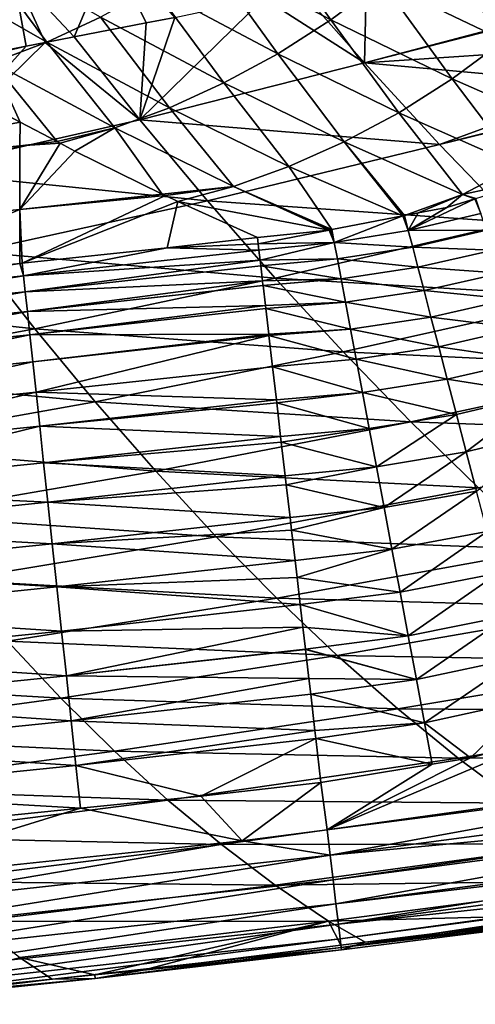
# Model space of a CAD drawing. Extents: x 0 to 53, y 0 to 35.2.
# Drawn here: x 41.4 to 44.1, y 0.7 to 6.5 of the extents above; entities that cross this region are included whole.
import ezdxf

# ---------------------------------------------------------------- set-up
doc = ezdxf.new("R2010")
doc.units = 0
doc.layers.add('PORCELANA', color=60, linetype='CONTINUOUS')

msp = doc.modelspace()

# ---------------------------------------------------------------- linework, layer by layer
at = {"layer": 'PORCELANA'}
for points in [[(42.5004, 6.8402, 32.9001), (43.23, 6.4555, 34.3553), (42.796, 7.0624, 32.8003)], [(42.796, 7.0624, 32.8003), (43.23, 6.4555, 34.3553), (43.5293, 6.6784, 34.2525)], [(43.5293, 6.6784, 34.2525), (44.2438, 6.3344, 35.7145), (43.8163, 6.9253, 34.1619)], [(43.8163, 6.9253, 34.1619), (44.2438, 6.3344, 35.7145), (44.5341, 6.5826, 35.6202)], [(41.5703, 6.3257, 33.2636), (41.1499, 6.8906, 31.6978), (40.8396, 6.7439, 31.8271)], [(41.8848, 6.4712, 33.1331), (41.1499, 6.8906, 31.6978), (41.5703, 6.3257, 33.2636)], [(41.9457, 6.8629, 26.4605), (41.7297, 6.3558, 27.061), (41.3691, 6.7419, 26.3857)], [(41.9457, 6.8629, 26.4605), (42.1515, 6.4374, 27.1176), (41.7297, 6.3558, 27.061)], [(42.3192, 6.4698, 27.1401), (42.1515, 6.4374, 27.1176), (41.9457, 6.8629, 26.4605)], [(42.1957, 6.6428, 33.0114), (42.9213, 6.258, 34.4692), (42.5004, 6.8402, 32.9001)], [(42.5004, 6.8402, 32.9001), (42.9213, 6.258, 34.4692), (43.23, 6.4555, 34.3553)], [(41.5703, 6.3257, 33.2636), (40.8396, 6.7439, 31.8271), (41.2551, 6.2065, 33.4017)], [(41.4491, 6.3015, 27.0234), (41.2348, 6.2601, 26.9947), (41.3691, 6.7419, 26.3857)], [(41.3691, 6.7419, 26.3857), (41.7297, 6.3558, 27.061), (41.5607, 6.3231, 27.0384)], [(41.3691, 6.7419, 26.3857), (41.5607, 6.3231, 27.0384), (41.4491, 6.3015, 27.0234)], [(43.4277, 6.2047, 27.9248), (43.0532, 6.6286, 27.2287), (43.4391, 6.712, 27.2753)], [(43.23, 6.4555, 34.3553), (43.9409, 6.1108, 35.8204), (43.5293, 6.6784, 34.2525)], [(43.4391, 6.712, 27.2753), (44.4629, 6.4763, 27.9773), (43.4277, 6.2047, 27.9248)], [(43.5293, 6.6784, 34.2525), (43.9409, 6.1108, 35.8204), (44.2438, 6.3344, 35.7145)], [(41.8848, 6.4712, 33.1331), (42.6061, 6.0869, 34.5927), (42.1957, 6.6428, 33.0114)], [(42.1957, 6.6428, 33.0114), (42.6061, 6.0869, 34.5927), (42.9213, 6.258, 34.4692)], [(43.4277, 6.2047, 27.9248), (42.8389, 6.5822, 27.2028), (43.0532, 6.6286, 27.2287)], [(42.115, 5.8722, 27.8586), (42.3192, 6.4698, 27.1401), (42.8389, 6.5822, 27.2028)], [(42.115, 5.8722, 27.8586), (42.8389, 6.5822, 27.2028), (43.4277, 6.2047, 27.9248)], [(41.5703, 6.3257, 33.2636), (42.2872, 5.9426, 34.7246), (41.8848, 6.4712, 33.1331)], [(41.8848, 6.4712, 33.1331), (42.2872, 5.9426, 34.7246), (42.6061, 6.0869, 34.5927)], [(42.1515, 6.4374, 27.1176), (42.3192, 6.4698, 27.1401), (42.115, 5.8722, 27.8586)], [(42.9213, 6.258, 34.4692), (43.6282, 5.9132, 35.9368), (43.23, 6.4555, 34.3553)], [(43.23, 6.4555, 34.3553), (43.6282, 5.9132, 35.9368), (43.9409, 6.1108, 35.8204)], [(44.4679, 6.4711, 27.986), (43.4277, 6.2047, 27.9248), (44.4629, 6.4763, 27.9773)], [(44.6458, 6.2864, 28.2956), (43.4277, 6.2047, 27.9248), (44.4679, 6.4711, 27.986)], [(42.115, 5.8722, 27.8586), (41.7297, 6.3558, 27.061), (42.1515, 6.4374, 27.1176)], [(41.2551, 6.2065, 33.4017), (41.9675, 5.8251, 34.8634), (41.5703, 6.3257, 33.2636)], [(41.7297, 6.3558, 27.061), (42.115, 5.8722, 27.8586), (41.5607, 6.3231, 27.0384)], [(41.5703, 6.3257, 33.2636), (41.9675, 5.8251, 34.8634), (42.2872, 5.9426, 34.7246)], [(43.9409, 6.1108, 35.8204), (44.6416, 5.8034, 37.3093), (44.2438, 6.3344, 35.7145)], [(40.7933, 5.5712, 27.7913), (40.4397, 6.063, 26.9665), (41.4491, 6.3015, 27.0234)], [(41.4491, 6.3015, 27.0234), (40.4397, 6.063, 26.9665), (41.2348, 6.2601, 26.9947)], [(41.5607, 6.3231, 27.0384), (42.115, 5.8722, 27.8586), (40.7933, 5.5712, 27.7913)], [(41.5607, 6.3231, 27.0384), (40.7933, 5.5712, 27.7913), (41.4491, 6.3015, 27.0234)], [(44.8253, 6.0786, 28.6467), (43.4277, 6.2047, 27.9248), (44.6458, 6.2864, 28.2956)], [(42.6061, 6.0869, 34.5927), (43.3087, 5.7426, 36.0623), (42.9213, 6.258, 34.4692)], [(42.9213, 6.258, 34.4692), (43.3087, 5.7426, 36.0623), (43.6282, 5.9132, 35.9368)], [(41.2551, 6.2065, 33.4017), (41.205, 5.9686, 34.0839), (41.4138, 5.8588, 34.5194)], [(41.4138, 5.8588, 34.5194), (41.6307, 5.7446, 34.972), (41.2551, 6.2065, 33.4017)], [(41.2551, 6.2065, 33.4017), (41.6307, 5.7446, 34.972), (41.9675, 5.8251, 34.8634)], [(43.8668, 5.7276, 28.7529), (42.115, 5.8722, 27.8586), (43.4277, 6.2047, 27.9248)], [(43.8668, 5.7276, 28.7529), (43.4277, 6.2047, 27.9248), (44.8253, 6.0786, 28.6467)], [(43.6282, 5.9132, 35.9368), (44.3251, 5.6058, 37.4282), (43.9409, 6.1108, 35.8204)], [(43.9409, 6.1108, 35.8204), (44.3251, 5.6058, 37.4282), (44.6416, 5.8034, 37.3093)], [(42.2872, 5.9426, 34.7246), (42.9853, 5.5994, 36.1955), (42.6061, 6.0869, 34.5927)], [(42.6061, 6.0869, 34.5927), (42.9853, 5.5994, 36.1955), (43.3087, 5.7426, 36.0623)], [(44.8253, 6.0786, 28.6467), (44.9035, 5.9881, 28.7996), (43.8668, 5.7276, 28.7529)], [(44.9086, 5.9822, 28.8096), (43.8668, 5.7276, 28.7529), (44.9035, 5.9881, 28.7996)], [(44.306, 5.2722, 29.5933), (43.8668, 5.7276, 28.7529), (44.9086, 5.9822, 28.8096)], [(41.4138, 5.8588, 34.5194), (41.205, 5.9686, 34.0839), (39.8784, 5.5659, 34.9556)], [(41.9675, 5.8251, 34.8634), (42.661, 5.4835, 36.335), (42.2872, 5.9426, 34.7246)], [(42.2872, 5.9426, 34.7246), (42.661, 5.4835, 36.335), (42.9853, 5.5994, 36.1955)], [(42.5107, 5.3986, 28.6915), (40.7933, 5.5712, 27.7913), (42.115, 5.8722, 27.8586)], [(42.5107, 5.3986, 28.6915), (42.115, 5.8722, 27.8586), (43.8668, 5.7276, 28.7529)], [(43.3087, 5.7426, 36.0623), (44.0015, 5.4358, 37.5555), (43.6282, 5.9132, 35.9368)], [(43.6282, 5.9132, 35.9368), (44.0015, 5.4358, 37.5555), (44.3251, 5.6058, 37.4282)], [(41.4137, 5.7197, 34.9694), (41.4138, 5.8588, 34.5194), (39.8784, 5.5659, 34.9556)], [(41.4137, 5.7197, 34.9694), (41.6307, 5.7446, 34.972), (41.4138, 5.8588, 34.5194)], [(41.6307, 5.7446, 34.972), (41.6483, 5.7354, 35.0085), (41.9675, 5.8251, 34.8634)], [(41.9675, 5.8251, 34.8634), (41.6483, 5.7354, 35.0085), (41.7351, 5.6897, 35.1898)], [(41.7351, 5.6897, 35.1898), (42.2452, 5.4384, 36.2802), (41.9675, 5.8251, 34.8634)], [(41.9675, 5.8251, 34.8634), (42.2452, 5.4384, 36.2802), (42.661, 5.4835, 36.335)], [(41.4137, 5.3477, 36.2741), (41.4137, 5.7197, 34.9694), (39.8784, 5.1936, 36.2638)], [(39.8784, 5.1936, 36.2638), (41.4137, 5.7197, 34.9694), (39.8784, 5.5659, 34.9556)], [(41.6483, 5.7354, 35.0085), (41.6307, 5.7446, 34.972), (41.4137, 5.7197, 34.9694)], [(41.7351, 5.6897, 35.1898), (41.6483, 5.7354, 35.0085), (41.4137, 5.3477, 36.2741)], [(41.4137, 5.3477, 36.2741), (41.6483, 5.7354, 35.0085), (41.4137, 5.7197, 34.9694)], [(44.306, 5.2722, 29.5933), (42.5107, 5.3986, 28.6915), (43.8668, 5.7276, 28.7529)], [(42.9853, 5.5994, 36.1955), (43.6515, 5.3106, 37.6461), (43.3087, 5.7426, 36.0623)], [(43.6515, 5.3106, 37.6461), (43.662, 5.3126, 37.6479), (43.3087, 5.7426, 36.0623)], [(43.3087, 5.7426, 36.0623), (43.662, 5.3126, 37.6479), (44.0015, 5.4358, 37.5555)], [(41.4137, 5.3477, 36.2741), (42.2452, 5.4384, 36.2802), (41.7351, 5.6897, 35.1898)], [(42.661, 5.4835, 36.335), (43.2372, 5.2312, 37.5732), (42.9853, 5.5994, 36.1955)], [(42.9853, 5.5994, 36.1955), (43.2372, 5.2312, 37.5732), (43.6515, 5.3106, 37.6461)], [(44.4861, 5.5402, 37.7881), (44.3251, 5.6058, 37.4282), (44.0015, 5.4358, 37.5555)], [(41.1469, 5.1006, 28.6292), (40.7933, 5.5712, 27.7913), (42.5107, 5.3986, 28.6915)], [(44.4861, 5.5402, 37.7881), (44.0015, 5.4358, 37.5555), (44.0781, 5.4128, 37.7197)], [(42.264, 5.4292, 36.3203), (42.661, 5.4835, 36.335), (42.2452, 5.4384, 36.2802)], [(42.3372, 5.3959, 36.4801), (42.661, 5.4835, 36.335), (42.264, 5.4292, 36.3203)], [(42.3372, 5.3959, 36.4801), (43.2203, 5.2279, 37.5703), (42.661, 5.4835, 36.335)], [(43.2203, 5.2279, 37.5703), (43.2281, 5.2294, 37.5716), (42.661, 5.4835, 36.335)], [(42.661, 5.4835, 36.335), (43.2281, 5.2294, 37.5716), (43.2372, 5.2312, 37.5732)], [(42.2452, 5.4384, 36.2802), (41.4137, 5.3477, 36.2741), (42.264, 5.4292, 36.3203)], [(42.264, 5.4292, 36.3203), (41.4137, 5.3477, 36.2741), (41.4269, 5.0344, 37.4933)], [(42.264, 5.4292, 36.3203), (41.4269, 5.0344, 37.4933), (42.3372, 5.3959, 36.4801)], [(43.662, 5.3126, 37.6479), (43.7422, 5.328, 37.662), (44.0015, 5.4358, 37.5555)], [(43.684, 5.2258, 37.8846), (44.1074, 5.3257, 37.9507), (44.0734, 5.4113, 37.7189)], [(43.684, 5.2258, 37.8846), (44.0734, 5.4113, 37.7189), (43.9092, 5.3601, 37.6914)], [(43.7422, 5.328, 37.662), (43.9092, 5.3601, 37.6914), (44.0015, 5.4358, 37.5555)], [(44.0015, 5.4358, 37.5555), (43.9092, 5.3601, 37.6914), (44.0734, 5.4113, 37.7189)], [(44.0015, 5.4358, 37.5555), (44.0734, 5.4113, 37.7189), (44.0781, 5.4128, 37.7197)], [(44.1074, 5.3257, 37.9507), (44.0781, 5.4128, 37.7197), (44.0734, 5.4113, 37.7189)], [(39.8784, 5.1936, 36.2638), (40.3893, 4.9242, 37.4925), (41.4137, 5.3477, 36.2741)], [(41.4137, 5.3477, 36.2741), (40.3893, 4.9242, 37.4925), (41.4134, 5.0329, 37.4933)], [(42.9064, 4.9465, 29.5369), (41.1469, 5.1006, 28.6292), (42.5107, 5.3986, 28.6915)], [(41.4137, 5.3477, 36.2741), (41.4134, 5.0329, 37.4933), (41.4269, 5.0344, 37.4933)], [(42.3372, 5.3959, 36.4801), (41.4269, 5.0344, 37.4933), (42.2747, 5.1244, 37.494)], [(42.3372, 5.3959, 36.4801), (42.2747, 5.1244, 37.494), (42.8015, 5.1849, 37.4943)], [(42.8015, 5.1849, 37.4943), (43.2203, 5.2279, 37.5703), (42.3372, 5.3959, 36.4801)], [(42.9064, 4.9465, 29.5369), (42.5107, 5.3986, 28.6915), (44.306, 5.2722, 29.5933)], [(43.9092, 5.3601, 37.6914), (43.7422, 5.328, 37.662), (43.684, 5.2258, 37.8846)], [(43.2514, 5.1553, 37.8147), (43.6515, 5.3106, 37.6461), (43.2372, 5.2312, 37.5732)], [(43.2514, 5.1553, 37.8147), (43.684, 5.2258, 37.8846), (43.6515, 5.3106, 37.6461)], [(43.684, 5.2258, 37.8846), (43.662, 5.3126, 37.6479), (43.6515, 5.3106, 37.6461)], [(43.684, 5.2258, 37.8846), (43.7422, 5.328, 37.662), (43.662, 5.3126, 37.6479)], [(44.1408, 5.2275, 38.1787), (44.1074, 5.3257, 37.9507), (43.684, 5.2258, 37.8846)], [(44.306, 5.2722, 29.5933), (44.7451, 4.8387, 30.4456), (42.9064, 4.9465, 29.5369)], [(42.806, 5.1476, 37.6328), (42.8015, 5.1849, 37.4943), (42.2747, 5.1244, 37.494)], [(43.2203, 5.2279, 37.5703), (42.8015, 5.1849, 37.4943), (42.806, 5.1476, 37.6328)], [(43.2203, 5.2279, 37.5703), (42.806, 5.1476, 37.6328), (43.2514, 5.1553, 37.8147)], [(43.2514, 5.1553, 37.8147), (43.2281, 5.2294, 37.5716), (43.2203, 5.2279, 37.5703)], [(43.2372, 5.2312, 37.5732), (43.2281, 5.2294, 37.5716), (43.2514, 5.1553, 37.8147)], [(43.7095, 5.1286, 38.1185), (43.684, 5.2258, 37.8846), (43.2514, 5.1553, 37.8147)], [(43.7095, 5.1286, 38.1185), (44.1408, 5.2275, 38.1787), (43.684, 5.2258, 37.8846)], [(44.1805, 5.111, 38.4023), (44.1408, 5.2275, 38.1787), (43.7095, 5.1286, 38.1185)], [(41.4269, 5.0344, 37.4933), (41.4348, 4.9601, 37.7406), (42.2747, 5.1244, 37.494)], [(42.8103, 5.1108, 37.7407), (42.2747, 5.1244, 37.494), (41.4348, 4.9601, 37.7406)], [(42.806, 5.1476, 37.6328), (42.2747, 5.1244, 37.494), (42.8103, 5.1109, 37.7403)], [(42.8103, 5.1109, 37.7403), (42.2747, 5.1244, 37.494), (42.8103, 5.1108, 37.7407)], [(43.2514, 5.1553, 37.8147), (42.806, 5.1476, 37.6328), (42.8103, 5.1109, 37.7403)], [(43.2514, 5.1553, 37.8147), (42.8103, 5.1109, 37.7403), (42.8103, 5.1108, 37.7407)], [(42.8103, 5.1108, 37.7407), (42.8172, 5.0524, 37.9116), (43.2514, 5.1553, 37.8147)], [(43.2514, 5.1553, 37.8147), (42.8172, 5.0524, 37.9116), (43.2694, 5.0599, 38.0549)], [(43.2514, 5.1553, 37.8147), (43.2694, 5.0599, 38.0549), (43.7095, 5.1286, 38.1185)], [(43.7095, 5.1286, 38.1185), (43.2694, 5.0599, 38.0549), (43.7401, 5.0118, 38.3484)], [(43.7095, 5.1286, 38.1185), (43.7401, 5.0118, 38.3484), (44.1805, 5.111, 38.4023)], [(41.5004, 4.6516, 29.4794), (39.7757, 4.837, 28.5657), (41.1469, 5.1006, 28.6292)], [(41.5004, 4.6516, 29.4794), (41.1469, 5.1006, 28.6292), (42.9064, 4.9465, 29.5369)], [(42.8103, 5.1108, 37.7407), (41.4348, 4.9601, 37.7406), (42.8172, 5.0524, 37.9116)], [(42.8172, 5.0524, 37.9116), (42.8211, 5.0189, 37.9868), (43.2694, 5.0599, 38.0549)], [(43.2694, 5.0599, 38.0549), (42.8211, 5.0189, 37.9868), (43.2912, 4.9439, 38.2914)], [(43.2694, 5.0599, 38.0549), (43.2912, 4.9439, 38.2914), (43.7401, 5.0118, 38.3484)], [(44.1805, 5.111, 38.4023), (43.7401, 5.0118, 38.3484), (44.2263, 4.9763, 38.6189)], [(40.3893, 4.9242, 37.4925), (39.9127, 4.8056, 37.7395), (41.4134, 5.0329, 37.4933)], [(41.4134, 5.0329, 37.4933), (39.9127, 4.8056, 37.7395), (41.4348, 4.9601, 37.7406)], [(41.4134, 5.0329, 37.4933), (41.4348, 4.9601, 37.7406), (41.4269, 5.0344, 37.4933)], [(41.4448, 4.8676, 37.9873), (42.8172, 5.0524, 37.9116), (41.4348, 4.9601, 37.7406)], [(42.8211, 5.0189, 37.9868), (42.8172, 5.0524, 37.9116), (41.4448, 4.8676, 37.9873)], [(41.4448, 4.8676, 37.9873), (42.8211, 5.0188, 37.9872), (42.8211, 5.0189, 37.9868)], [(42.8211, 5.0188, 37.9872), (41.4448, 4.8676, 37.9873), (42.8312, 4.9322, 38.1819)], [(42.8211, 5.0189, 37.9868), (42.8211, 5.0188, 37.9872), (43.2912, 4.9439, 38.2914)], [(43.2912, 4.9439, 38.2914), (42.8211, 5.0188, 37.9872), (42.8312, 4.9322, 38.1819)], [(43.7401, 5.0118, 38.3484), (43.2912, 4.9439, 38.2914), (43.7758, 4.8755, 38.5716)], [(43.7401, 5.0118, 38.3484), (43.7758, 4.8755, 38.5716), (44.2263, 4.9763, 38.6189)], [(39.9216, 4.7131, 37.9862), (41.4348, 4.9601, 37.7406), (39.9127, 4.8056, 37.7395)], [(41.4448, 4.8676, 37.9873), (41.4348, 4.9601, 37.7406), (39.9216, 4.7131, 37.9862)], [(42.9064, 4.9465, 29.5369), (43.3021, 4.5164, 30.394), (41.5004, 4.6516, 29.4794)], [(42.9064, 4.9465, 29.5369), (44.7451, 4.8387, 30.4456), (43.3021, 4.5164, 30.394)], [(44.2263, 4.9763, 38.6189), (43.7758, 4.8755, 38.5716), (44.2782, 4.8238, 38.8263)], [(42.8312, 4.9322, 38.1819), (41.4448, 4.8676, 37.9873), (41.457, 4.7532, 38.2306)], [(42.8312, 4.9322, 38.1819), (41.457, 4.7532, 38.2306), (42.8343, 4.9053, 38.2302)], [(41.457, 4.7532, 38.2306), (42.8344, 4.9051, 38.2306), (42.8343, 4.9053, 38.2302)], [(41.457, 4.7532, 38.2306), (42.8481, 4.7878, 38.4413), (42.8344, 4.9051, 38.2306)], [(43.2912, 4.9439, 38.2914), (42.8312, 4.9322, 38.1819), (42.8343, 4.9053, 38.2302)], [(42.8343, 4.9053, 38.2302), (42.8344, 4.9051, 38.2306), (43.2912, 4.9439, 38.2914)], [(43.2912, 4.9439, 38.2914), (42.8344, 4.9051, 38.2306), (43.3169, 4.8071, 38.5214)], [(42.8344, 4.9051, 38.2306), (42.8481, 4.7878, 38.4413), (43.3169, 4.8071, 38.5214)], [(43.2912, 4.9439, 38.2914), (43.3169, 4.8071, 38.5214), (43.7758, 4.8755, 38.5716)], [(40.0886, 4.3903, 29.421), (39.7757, 4.837, 28.5657), (41.5004, 4.6516, 29.4794)], [(39.9327, 4.5986, 38.2297), (41.4448, 4.8676, 37.9873), (39.9216, 4.7131, 37.9862)], [(39.9327, 4.5986, 38.2297), (41.457, 4.7532, 38.2306), (41.4448, 4.8676, 37.9873)], [(44.7451, 4.8387, 30.4456), (45.1842, 4.4276, 31.3092), (43.3021, 4.5164, 30.394)], [(43.7758, 4.8755, 38.5716), (43.3169, 4.8071, 38.5214), (43.8165, 4.7202, 38.7856)], [(43.7758, 4.8755, 38.5716), (43.8165, 4.7202, 38.7856), (44.2782, 4.8238, 38.8263)], [(41.4716, 4.6169, 38.4679), (42.8481, 4.7878, 38.4413), (41.457, 4.7532, 38.2306)], [(41.4716, 4.6169, 38.4679), (42.8502, 4.7698, 38.4677), (42.8481, 4.7878, 38.4413)], [(42.8481, 4.7878, 38.4413), (42.8502, 4.7698, 38.4677), (43.3169, 4.8071, 38.5214)], [(43.3169, 4.8071, 38.5214), (42.8502, 4.7698, 38.4677), (43.3464, 4.6502, 38.7423)], [(43.3169, 4.8071, 38.5214), (43.3464, 4.6502, 38.7423), (43.8165, 4.7202, 38.7856)], [(44.2782, 4.8238, 38.8263), (43.8165, 4.7202, 38.7856), (44.3359, 4.6545, 39.0221)], [(39.9458, 4.4622, 38.4671), (41.457, 4.7532, 38.2306), (39.9327, 4.5986, 38.2297)], [(39.9458, 4.4622, 38.4671), (41.4716, 4.6169, 38.4679), (41.457, 4.7532, 38.2306)], [(42.8502, 4.7697, 38.468), (42.8502, 4.7698, 38.4677), (41.4716, 4.6169, 38.4679)], [(42.8502, 4.7697, 38.468), (41.4716, 4.6169, 38.4679), (42.8677, 4.6201, 38.6875)], [(42.8502, 4.7697, 38.468), (43.3464, 4.6502, 38.7423), (42.8502, 4.7698, 38.4677)], [(42.8502, 4.7697, 38.468), (42.8677, 4.6201, 38.6875), (43.3464, 4.6502, 38.7423)], [(43.8165, 4.7202, 38.7856), (43.3464, 4.6502, 38.7423), (43.8619, 4.5469, 38.9878)], [(43.8165, 4.7202, 38.7856), (43.8619, 4.5469, 38.9878), (44.3359, 4.6545, 39.0221)], [(39.961, 4.3043, 38.6955), (41.4716, 4.6169, 38.4679), (39.9458, 4.4622, 38.4671)], [(39.961, 4.3043, 38.6955), (41.4885, 4.4592, 38.6962), (41.4716, 4.6169, 38.4679)], [(41.5004, 4.6516, 29.4794), (41.854, 4.2245, 30.3416), (40.0886, 4.3903, 29.421)], [(42.8677, 4.6201, 38.6875), (41.4716, 4.6169, 38.4679), (41.4885, 4.4592, 38.6962)], [(42.8677, 4.6201, 38.6875), (41.4885, 4.4592, 38.6962), (42.8685, 4.6129, 38.6963)], [(42.8685, 4.6129, 38.6963), (41.4885, 4.4592, 38.6962), (42.8685, 4.6127, 38.6965)], [(42.8685, 4.6127, 38.6965), (41.4885, 4.4592, 38.6962), (41.5076, 4.2808, 38.9125)], [(41.5004, 4.6516, 29.4794), (43.3021, 4.5164, 30.394), (41.854, 4.2245, 30.3416)], [(42.8685, 4.6127, 38.6965), (41.5076, 4.2808, 38.9125), (42.8899, 4.4302, 38.9184)], [(42.8677, 4.6201, 38.6875), (42.8685, 4.6129, 38.6963), (43.3464, 4.6502, 38.7423)], [(43.3464, 4.6502, 38.7423), (42.8685, 4.6129, 38.6963), (43.3796, 4.4739, 38.9514)], [(42.8685, 4.6129, 38.6963), (42.8685, 4.6127, 38.6965), (43.3796, 4.4739, 38.9514)], [(42.8685, 4.6127, 38.6965), (42.8899, 4.4302, 38.9184), (43.3796, 4.4739, 38.9514)], [(43.3464, 4.6502, 38.7423), (43.3796, 4.4739, 38.9514), (43.8619, 4.5469, 38.9878)], [(44.3359, 4.6545, 39.0221), (43.8619, 4.5469, 38.9878), (44.3988, 4.4695, 39.204)], [(43.8619, 4.5469, 38.9878), (43.3796, 4.4739, 38.9514), (43.9117, 4.3568, 39.1759)], [(43.8619, 4.5469, 38.9878), (43.9117, 4.3568, 39.1759), (44.3988, 4.4695, 39.204)], [(43.3021, 4.5164, 30.394), (43.6978, 4.1088, 31.2624), (41.854, 4.2245, 30.3416)], [(43.3021, 4.5164, 30.394), (45.1842, 4.4276, 31.3092), (43.6978, 4.1088, 31.2624)], [(39.9782, 4.1257, 38.9119), (41.4885, 4.4592, 38.6962), (39.961, 4.3043, 38.6955)], [(39.9782, 4.1257, 38.9119), (41.5076, 4.2808, 38.9125), (41.4885, 4.4592, 38.6962)], [(41.5076, 4.2808, 38.9125), (42.9124, 4.2371, 39.1138), (42.8899, 4.4302, 38.9184)], [(43.3796, 4.4739, 38.9514), (42.8899, 4.4302, 38.9184), (43.4161, 4.2797, 39.1461)], [(42.9124, 4.2371, 39.1138), (43.4161, 4.2797, 39.1461), (42.8899, 4.4302, 38.9184)], [(43.3796, 4.4739, 38.9514), (43.4161, 4.2797, 39.1461), (43.9117, 4.3568, 39.1759)], [(45.1842, 4.4276, 31.3092), (45.6233, 4.0393, 32.1831), (43.6978, 4.1088, 31.2624)], [(44.3988, 4.4695, 39.204), (43.9117, 4.3568, 39.1759), (44.4665, 4.2706, 39.37)], [(40.0886, 4.3903, 29.421), (41.854, 4.2245, 30.3416), (40.4015, 3.9655, 30.2881)], [(43.9117, 4.3568, 39.1759), (43.4161, 4.2797, 39.1461), (43.9655, 4.1516, 39.3477)], [(43.9117, 4.3568, 39.1759), (43.9655, 4.1516, 39.3477), (44.4665, 4.2706, 39.37)], [(39.9973, 3.928, 39.1138), (41.5076, 4.2808, 38.9125), (39.9782, 4.1257, 38.9119)], [(39.9973, 3.928, 39.1138), (41.5287, 4.0833, 39.1142), (41.5076, 4.2808, 38.9125)], [(41.5287, 4.0833, 39.1142), (42.9125, 4.2369, 39.114), (41.5076, 4.2808, 38.9125)], [(41.5076, 4.2808, 38.9125), (42.9125, 4.2369, 39.114), (42.9124, 4.2371, 39.1138)], [(43.4161, 4.2797, 39.1461), (42.9124, 4.2371, 39.1138), (42.9125, 4.2369, 39.114)], [(42.9125, 4.2369, 39.114), (42.9145, 4.2192, 39.1318), (43.4161, 4.2797, 39.1461)], [(43.4161, 4.2797, 39.1461), (42.9145, 4.2192, 39.1318), (43.4556, 4.0693, 39.3241)], [(43.4161, 4.2797, 39.1461), (43.4556, 4.0693, 39.3241), (43.9655, 4.1516, 39.3477)], [(44.4665, 4.2706, 39.37), (43.9655, 4.1516, 39.3477), (44.0227, 3.9334, 39.5015)], [(44.4665, 4.2706, 39.37), (44.0227, 3.9334, 39.5015), (44.5383, 4.0597, 39.5185)], [(41.854, 4.2245, 30.3416), (42.2075, 3.8198, 31.2149), (40.4015, 3.9655, 30.2881)], [(42.9145, 4.2192, 39.1318), (42.9125, 4.2369, 39.114), (41.5287, 4.0833, 39.1142)], [(41.5287, 4.0833, 39.1142), (42.9376, 4.0221, 39.2978), (42.9145, 4.2192, 39.1318)], [(41.854, 4.2245, 30.3416), (43.6978, 4.1088, 31.2624), (42.2075, 3.8198, 31.2149)], [(42.9145, 4.2192, 39.1318), (42.9376, 4.0221, 39.2978), (43.4556, 4.0693, 39.3241)], [(43.9655, 4.1516, 39.3477), (43.4556, 4.0693, 39.3241), (43.4978, 3.8449, 39.4834)], [(43.9655, 4.1516, 39.3477), (43.4978, 3.8449, 39.4834), (44.0227, 3.9334, 39.5015)], [(40.018, 3.7129, 39.2985), (41.5287, 4.0833, 39.1142), (39.9973, 3.928, 39.1138)], [(40.018, 3.7129, 39.2985), (41.5517, 3.8685, 39.2988), (41.5287, 4.0833, 39.1142)], [(41.5517, 3.8685, 39.2988), (42.9376, 4.022, 39.2979), (41.5287, 4.0833, 39.1142)], [(41.5287, 4.0833, 39.1142), (42.9376, 4.022, 39.2979), (42.9376, 4.0221, 39.2978)], [(43.6978, 4.1088, 31.2624), (44.0935, 3.7239, 32.1413), (42.2075, 3.8198, 31.2149)], [(43.6978, 4.1088, 31.2624), (45.6233, 4.0393, 32.1831), (44.0935, 3.7239, 32.1413)], [(42.9376, 4.0221, 39.2978), (42.9376, 4.022, 39.2979), (43.4556, 4.0693, 39.3241)], [(43.4556, 4.0693, 39.3241), (42.9376, 4.022, 39.2979), (42.9414, 3.9889, 39.3258)], [(43.4556, 4.0693, 39.3241), (42.9414, 3.9889, 39.3258), (43.4978, 3.8449, 39.4834)], [(44.5383, 4.0597, 39.5185), (44.0227, 3.9334, 39.5015), (44.0826, 3.7045, 39.6356)], [(41.5517, 3.8685, 39.2988), (42.9414, 3.9889, 39.3258), (42.9376, 4.022, 39.2979)], [(41.5517, 3.8685, 39.2988), (42.9644, 3.7924, 39.4625), (42.9414, 3.9889, 39.3258)], [(43.4978, 3.8449, 39.4834), (42.9414, 3.9889, 39.3258), (42.9644, 3.7924, 39.4625)], [(40.4015, 3.9655, 30.2881), (42.2075, 3.8198, 31.2149), (40.7144, 3.5632, 31.1665)], [(44.0227, 3.9334, 39.5015), (43.4978, 3.8449, 39.4834), (43.5422, 3.609, 39.6225)], [(44.0227, 3.9334, 39.5015), (43.5422, 3.609, 39.6225), (44.0826, 3.7045, 39.6356)], [(41.5764, 3.6386, 39.4642), (41.5517, 3.8685, 39.2988), (40.018, 3.7129, 39.2985)], [(42.9644, 3.7923, 39.4626), (42.9644, 3.7924, 39.4625), (41.5517, 3.8685, 39.2988)], [(41.5764, 3.6386, 39.4642), (42.9644, 3.7923, 39.4626), (41.5517, 3.8685, 39.2988)], [(42.2075, 3.8198, 31.2149), (42.5611, 3.438, 32.0987), (40.7144, 3.5632, 31.1665)], [(42.2075, 3.8198, 31.2149), (44.0935, 3.7239, 32.1413), (42.5611, 3.438, 32.0987)], [(42.9704, 3.7408, 39.4984), (43.4978, 3.8449, 39.4834), (42.9644, 3.7923, 39.4626)], [(43.4978, 3.8449, 39.4834), (42.9644, 3.7924, 39.4625), (42.9644, 3.7923, 39.4626)], [(42.9704, 3.7408, 39.4984), (43.5422, 3.609, 39.6225), (43.4978, 3.8449, 39.4834)], [(42.9704, 3.7408, 39.4984), (42.9644, 3.7923, 39.4626), (41.5764, 3.6386, 39.4642)], [(42.9927, 3.5504, 39.6062), (42.9704, 3.7408, 39.4984), (41.5764, 3.6386, 39.4642)], [(42.9927, 3.5504, 39.6062), (43.5422, 3.609, 39.6225), (42.9704, 3.7408, 39.4984)], [(40.0402, 3.4828, 39.4639), (41.5764, 3.6386, 39.4642), (40.018, 3.7129, 39.2985)], [(44.4892, 3.3622, 33.0297), (42.5611, 3.438, 32.0987), (44.0935, 3.7239, 32.1413)], [(44.0826, 3.7045, 39.6356), (43.5422, 3.609, 39.6225), (43.5882, 3.3642, 39.7401)], [(44.0826, 3.7045, 39.6356), (43.5882, 3.3642, 39.7401), (44.1448, 3.4673, 39.7491)], [(41.6023, 3.3965, 39.6085), (41.5764, 3.6386, 39.4642), (40.0402, 3.4828, 39.4639)], [(42.9927, 3.5504, 39.6062), (41.5764, 3.6386, 39.4642), (42.9927, 3.5503, 39.6062)], [(41.6023, 3.3965, 39.6085), (42.9927, 3.5503, 39.6062), (41.5764, 3.6386, 39.4642)], [(42.9927, 3.5504, 39.6062), (42.9927, 3.5503, 39.6062), (43.5422, 3.609, 39.6225)], [(43.5422, 3.609, 39.6225), (42.9927, 3.5503, 39.6062), (43.0013, 3.4768, 39.6479)], [(43.5422, 3.609, 39.6225), (43.0013, 3.4768, 39.6479), (43.5882, 3.3642, 39.7401)], [(40.7144, 3.5632, 31.1665), (42.5611, 3.438, 32.0987), (41.0273, 3.1837, 32.0554)], [(43.0013, 3.4768, 39.6479), (42.9927, 3.5503, 39.6062), (41.6023, 3.3965, 39.6085)], [(40.0636, 3.2403, 39.6083), (41.6023, 3.3965, 39.6085), (40.0402, 3.4828, 39.4639)], [(43.022, 3.2991, 39.7277), (43.0013, 3.4768, 39.6479), (41.6023, 3.3965, 39.6085)], [(43.5882, 3.3642, 39.7401), (43.0013, 3.4768, 39.6479), (43.022, 3.2991, 39.7277)], [(44.1448, 3.4673, 39.7491), (43.5882, 3.3642, 39.7401), (43.6354, 3.1133, 39.8357)], [(44.1448, 3.4673, 39.7491), (43.6354, 3.1133, 39.8357), (44.2085, 3.2244, 39.8413)], [(41.6292, 3.1448, 39.7306), (41.6023, 3.3965, 39.6085), (40.0636, 3.2403, 39.6083)], [(42.9146, 3.0793, 32.9921), (41.0273, 3.1837, 32.0554), (42.5611, 3.438, 32.0987)], [(43.022, 3.2991, 39.7277), (41.6023, 3.3965, 39.6085), (43.0221, 3.299, 39.7278)], [(41.6292, 3.1448, 39.7306), (43.0221, 3.299, 39.7278), (41.6023, 3.3965, 39.6085)], [(42.9146, 3.0793, 32.9921), (42.5611, 3.438, 32.0987), (44.4892, 3.3622, 33.0297)], [(44.4892, 3.3622, 33.0297), (44.8849, 3.024, 33.9268), (42.9146, 3.0793, 32.9921)], [(43.5882, 3.3642, 39.7401), (43.022, 3.2991, 39.7277), (43.0221, 3.299, 39.7278)], [(43.0337, 3.199, 39.7727), (43.5882, 3.3642, 39.7401), (43.0221, 3.299, 39.7278)], [(43.0337, 3.199, 39.7727), (43.6354, 3.1133, 39.8357), (43.5882, 3.3642, 39.7401)], [(43.0337, 3.199, 39.7727), (43.0221, 3.299, 39.7278), (41.6292, 3.1448, 39.7306)], [(40.0879, 2.9883, 39.7305), (41.6292, 3.1448, 39.7306), (40.0636, 3.2403, 39.6083)], [(44.2085, 3.2244, 39.8413), (43.6354, 3.1133, 39.8357), (43.6832, 2.8591, 39.909)], [(44.2085, 3.2244, 39.8413), (43.6832, 2.8591, 39.909), (44.2729, 2.9784, 39.9121)], [(41.3402, 2.8273, 32.9538), (41.0273, 3.1837, 32.0554), (42.9146, 3.0793, 32.9921)], [(43.0522, 3.0414, 39.8265), (43.0337, 3.199, 39.7727), (41.6292, 3.1448, 39.7306)], [(43.0522, 3.0414, 39.8265), (43.6354, 3.1133, 39.8357), (43.0337, 3.199, 39.7727)], [(41.6569, 2.8866, 39.8298), (41.6292, 3.1448, 39.7306), (40.0879, 2.9883, 39.7305)], [(43.0522, 3.0414, 39.8265), (41.6292, 3.1448, 39.7306), (43.0522, 3.0413, 39.8265)], [(41.6569, 2.8866, 39.8298), (43.0522, 3.0413, 39.8265), (41.6292, 3.1448, 39.7306)], [(43.0522, 3.0414, 39.8265), (43.6832, 2.8591, 39.909), (43.6354, 3.1133, 39.8357)], [(42.9146, 3.0793, 32.9921), (43.2682, 2.744, 33.8941), (41.3402, 2.8273, 32.9538)], [(42.9146, 3.0793, 32.9921), (44.8849, 3.024, 33.9268), (43.2682, 2.744, 33.8941)], [(43.0676, 2.9095, 39.8714), (43.0522, 3.0413, 39.8265), (41.6569, 2.8866, 39.8298)], [(43.0522, 3.0413, 39.8265), (43.6832, 2.8591, 39.909), (43.0522, 3.0414, 39.8265)], [(43.0522, 3.0413, 39.8265), (43.0676, 2.9095, 39.8714), (43.6832, 2.8591, 39.909)], [(45.2806, 2.7096, 34.8316), (43.2682, 2.744, 33.8941), (44.8849, 3.024, 33.9268)], [(40.1128, 2.7297, 39.8297), (41.6569, 2.8866, 39.8298), (40.0879, 2.9883, 39.7305)], [(44.2729, 2.9784, 39.9121), (43.6832, 2.8591, 39.909), (43.7311, 2.6043, 39.9603)], [(44.2729, 2.9784, 39.9121), (43.7311, 2.6043, 39.9603), (44.3375, 2.7319, 39.9616)], [(41.6849, 2.6248, 39.9058), (41.6569, 2.8866, 39.8298), (40.1128, 2.7297, 39.8297)], [(41.6849, 2.6248, 39.9058), (43.0676, 2.9095, 39.8714), (41.6569, 2.8866, 39.8298)], [(43.0827, 2.7803, 39.9024), (43.0676, 2.9095, 39.8714), (41.6849, 2.6248, 39.9058)], [(43.6832, 2.8591, 39.909), (43.0676, 2.9095, 39.8714), (43.0827, 2.7803, 39.9024)], [(41.3402, 2.8273, 32.9538), (41.6531, 2.4943, 33.8608), (39.7678, 2.6064, 32.9148)], [(41.3402, 2.8273, 32.9538), (43.2682, 2.744, 33.8941), (41.6531, 2.4943, 33.8608)], [(43.6832, 2.8591, 39.909), (43.0827, 2.7803, 39.9024), (43.7311, 2.6043, 39.9603)], [(41.6849, 2.6248, 39.9058), (43.0827, 2.7802, 39.9024), (43.0827, 2.7803, 39.9024)], [(43.1025, 2.6108, 39.9429), (43.0827, 2.7802, 39.9024), (41.6849, 2.6248, 39.9058)], [(43.7311, 2.6043, 39.9603), (43.0827, 2.7803, 39.9024), (43.0827, 2.7802, 39.9024)], [(43.7311, 2.6043, 39.9603), (43.0827, 2.7802, 39.9024), (43.1025, 2.6108, 39.9429)], [(40.1381, 2.4676, 39.9057), (41.6849, 2.6248, 39.9058), (40.1128, 2.7297, 39.8297)], [(43.6218, 2.4326, 34.8038), (41.6531, 2.4943, 33.8608), (43.2682, 2.744, 33.8941)], [(43.6218, 2.4326, 34.8038), (43.2682, 2.744, 33.8941), (45.2806, 2.7096, 34.8316)], [(45.2806, 2.7096, 34.8316), (45.6763, 2.4193, 35.7432), (43.6218, 2.4326, 34.8038)], [(44.3375, 2.7319, 39.9616), (43.7311, 2.6043, 39.9603), (43.7787, 2.3514, 39.9903)], [(44.3375, 2.7319, 39.9616), (43.7787, 2.3514, 39.9903), (44.4017, 2.4871, 39.9906)], [(39.7678, 2.6064, 32.9148), (41.6531, 2.4943, 33.8608), (40.0417, 2.2751, 33.8269)], [(41.713, 2.3624, 39.9589), (41.6849, 2.6248, 39.9058), (40.1381, 2.4676, 39.9057)], [(41.713, 2.3624, 39.9589), (43.1025, 2.6108, 39.9429), (41.6849, 2.6248, 39.9058)], [(43.1132, 2.5186, 39.9559), (43.1025, 2.6108, 39.9429), (41.713, 2.3624, 39.9589)], [(43.1025, 2.6108, 39.9429), (43.1132, 2.5186, 39.9559), (43.7311, 2.6043, 39.9603)], [(43.7311, 2.6043, 39.9603), (43.1132, 2.5186, 39.9559), (43.1132, 2.5186, 39.9559)], [(43.7311, 2.6043, 39.9603), (43.1132, 2.5186, 39.9559), (43.7787, 2.3514, 39.9903)], [(41.966, 2.1853, 34.7756), (40.0417, 2.2751, 33.8269), (41.6531, 2.4943, 33.8608)], [(41.966, 2.1853, 34.7756), (41.6531, 2.4943, 33.8608), (43.6218, 2.4326, 34.8038)], [(43.1132, 2.5186, 39.9559), (43.1132, 2.5186, 39.9559), (41.713, 2.3624, 39.9589)], [(43.1132, 2.5186, 39.9559), (41.713, 2.3624, 39.9589), (43.1382, 2.3054, 39.986)], [(43.7787, 2.3514, 39.9903), (43.1132, 2.5186, 39.9559), (43.1382, 2.3054, 39.986)], [(44.4017, 2.4871, 39.9906), (43.7787, 2.3514, 39.9903), (44.0469, 2.1471, 40)], [(44.4017, 2.4871, 39.9906), (44.0469, 2.1471, 40), (44.4621, 2.2565, 40)], [(40.1634, 2.2049, 39.9589), (41.713, 2.3624, 39.9589), (40.1381, 2.4676, 39.9057)], [(43.6218, 2.4326, 34.8038), (43.9753, 2.1454, 35.7204), (41.966, 2.1853, 34.7756)], [(43.6218, 2.4326, 34.8038), (45.6763, 2.4193, 35.7432), (43.9753, 2.1454, 35.7204)], [(46.072, 2.1535, 36.6608), (43.9753, 2.1454, 35.7204), (45.6763, 2.4193, 35.7432)], [(41.7409, 2.1021, 39.99), (41.713, 2.3624, 39.9589), (40.1634, 2.2049, 39.9589)], [(41.7409, 2.1021, 39.99), (43.1382, 2.3054, 39.986), (41.713, 2.3624, 39.9589)], [(43.1435, 2.2589, 39.9881), (43.1382, 2.3054, 39.986), (41.7409, 2.1021, 39.99)], [(43.7787, 2.3514, 39.9903), (43.1382, 2.3054, 39.986), (43.1435, 2.2589, 39.9881)], [(43.1435, 2.2589, 39.9881), (43.8242, 2.1105, 40), (43.7787, 2.3514, 39.9903)], [(43.1435, 2.2589, 39.9881), (43.7787, 2.3514, 39.9903), (43.1435, 2.2589, 39.9881)], [(43.7787, 2.3514, 39.9903), (43.8242, 2.1105, 40), (44.0469, 2.1471, 40)], [(40.3156, 1.9676, 34.7469), (40.0417, 2.2751, 33.8269), (41.966, 2.1853, 34.7756)], [(43.1435, 2.2589, 39.9881), (41.7409, 2.1021, 39.99), (43.1435, 2.2589, 39.9881)], [(43.1435, 2.2589, 39.9881), (41.7409, 2.1021, 39.99), (42.4713, 1.9233, 40)], [(43.1435, 2.2589, 39.9881), (42.4713, 1.9233, 40), (43.1731, 2.0035, 40)], [(43.1731, 2.0035, 40), (43.8242, 2.1105, 40), (43.1435, 2.2589, 39.9881)], [(44.0469, 2.1471, 40), (43.2086, 1.7257, 40), (44.4621, 2.2565, 40)], [(44.4621, 2.2565, 40), (43.2086, 1.7257, 40), (46.0718, 2.0969, 40)], [(40.1634, 2.2049, 39.9589), (40.1885, 1.9442, 39.99), (41.7409, 2.1021, 39.99)], [(41.966, 2.1853, 34.7756), (42.2789, 1.9003, 35.6972), (40.3156, 1.9676, 34.7469)], [(41.966, 2.1853, 34.7756), (43.9753, 2.1454, 35.7204), (42.2789, 1.9003, 35.6972)], [(44.3289, 1.8825, 36.643), (42.2789, 1.9003, 35.6972), (43.9753, 2.1454, 35.7204)], [(44.0469, 2.1471, 40), (43.8242, 2.1105, 40), (43.2086, 1.7257, 40)], [(44.3289, 1.8825, 36.643), (43.9753, 2.1454, 35.7204), (46.072, 2.1535, 36.6608)], [(41.7409, 2.1021, 39.99), (40.1885, 1.9442, 39.99), (41.7677, 1.8525, 40)], [(41.7409, 2.1021, 39.99), (41.7677, 1.8525, 40), (42.4713, 1.9233, 40)], [(43.2086, 1.7257, 40), (43.8242, 2.1105, 40), (43.1731, 2.0035, 40)], [(46.0718, 2.0969, 40), (43.2086, 1.7257, 40), (43.2263, 1.5792, 39.9854)], [(43.2263, 1.5792, 39.9854), (46.0917, 1.9567, 39.974), (46.0718, 2.0969, 40)], [(40.3156, 1.9676, 34.7469), (42.2789, 1.9003, 35.6972), (40.5894, 1.6842, 35.6736)], [(43.1731, 2.0035, 40), (42.4713, 1.9233, 40), (42.7131, 1.6614, 40)], [(43.2086, 1.7257, 40), (43.1731, 2.0035, 40), (42.7131, 1.6614, 40)], [(46.1068, 1.8502, 39.9542), (46.0917, 1.9567, 39.974), (43.2263, 1.5792, 39.9854)], [(40.1885, 1.9442, 39.99), (40.2124, 1.6961, 40), (41.7677, 1.8525, 40)], [(42.5918, 1.6398, 36.6248), (40.5894, 1.6842, 35.6736), (42.2789, 1.9003, 35.6972)], [(42.7131, 1.6614, 40), (42.4713, 1.9233, 40), (41.7677, 1.8525, 40)], [(42.5918, 1.6398, 36.6248), (42.2789, 1.9003, 35.6972), (44.3289, 1.8825, 36.643)], [(40.3415, 1.4127, 40), (41.7677, 1.8525, 40), (40.2124, 1.6961, 40)], [(42.7131, 1.6614, 40), (41.7677, 1.8525, 40), (40.3415, 1.4127, 40)], [(44.3289, 1.8825, 36.643), (44.6824, 1.6441, 37.5705), (42.5918, 1.6398, 36.6248)], [(43.2263, 1.5792, 39.9854), (43.2439, 1.4335, 39.9375), (46.1068, 1.8502, 39.9542)], [(46.1068, 1.8502, 39.9542), (43.2439, 1.4335, 39.9375), (46.1123, 1.8114, 39.9304)], [(43.2439, 1.4335, 39.9375), (43.2607, 1.2949, 39.8534), (46.1123, 1.8114, 39.9304)], [(46.1123, 1.8114, 39.9304), (43.2607, 1.2949, 39.8534), (46.1322, 1.6717, 39.8447)], [(43.2263, 1.5792, 39.9854), (43.2086, 1.7257, 40), (42.7131, 1.6614, 40)], [(40.8633, 1.4253, 36.6063), (40.5894, 1.6842, 35.6736), (42.5918, 1.6398, 36.6248)], [(46.1373, 1.6358, 39.8226), (46.1322, 1.6717, 39.8447), (43.2607, 1.2949, 39.8534)], [(42.7131, 1.6614, 40), (40.3415, 1.4127, 40), (40.3565, 1.2636, 39.9856)], [(43.2263, 1.5792, 39.9854), (42.7131, 1.6614, 40), (40.3565, 1.2636, 39.9856)], [(42.5918, 1.6398, 36.6248), (42.9047, 1.4037, 37.5574), (40.8633, 1.4253, 36.6063)], [(42.5918, 1.6398, 36.6248), (44.6824, 1.6441, 37.5705), (42.9047, 1.4037, 37.5574)], [(45.036, 1.4303, 38.5022), (42.9047, 1.4037, 37.5574), (44.6824, 1.6441, 37.5705)], [(43.2607, 1.2949, 39.8534), (43.275, 1.1765, 39.7356), (46.1373, 1.6358, 39.8226)], [(46.1373, 1.6358, 39.8226), (43.275, 1.1765, 39.7356), (46.1482, 1.5588, 39.7226)], [(40.3565, 1.2636, 39.9856), (40.3709, 1.1187, 39.9385), (43.2263, 1.5792, 39.9854)], [(43.2263, 1.5792, 39.9854), (40.3709, 1.1187, 39.9385), (43.2439, 1.4335, 39.9375)], [(46.1592, 1.4818, 39.6226), (46.1482, 1.5588, 39.7226), (43.275, 1.1765, 39.7356)], [(43.2856, 1.0893, 39.5928), (46.1592, 1.4818, 39.6226), (43.275, 1.1765, 39.7356)], [(46.1609, 1.4695, 39.582), (46.1592, 1.4818, 39.6226), (43.2856, 1.0893, 39.5928)], [(43.2856, 1.0893, 39.5928), (43.2916, 1.0391, 39.4378), (46.1609, 1.4695, 39.582)], [(46.1609, 1.4695, 39.582), (43.2916, 1.0391, 39.4378), (46.1677, 1.4217, 39.4241)], [(40.3709, 1.1187, 39.9385), (40.3847, 0.9808, 39.8558), (43.2439, 1.4335, 39.9375)], [(43.2439, 1.4335, 39.9375), (40.3847, 0.9808, 39.8558), (43.2607, 1.2949, 39.8534)], [(40.8633, 1.4253, 36.6063), (42.9047, 1.4037, 37.5574), (41.1371, 1.1908, 37.5441)], [(43.2176, 1.1922, 38.4941), (41.1371, 1.1908, 37.5441), (42.9047, 1.4037, 37.5574)], [(43.2176, 1.1922, 38.4941), (42.9047, 1.4037, 37.5574), (45.036, 1.4303, 38.5022)], [(45.036, 1.4303, 38.5022), (44.7291, 1.232, 39.1349), (43.2176, 1.1922, 38.4941)], [(46.1677, 1.4217, 39.4241), (43.2916, 1.0391, 39.4378), (46.1696, 1.4084, 39.3804)], [(46.1696, 1.4084, 39.3804), (43.2916, 1.0391, 39.4378), (44.7323, 1.2075, 39.2776)], [(40.3847, 0.9808, 39.8558), (40.3965, 0.8625, 39.7401), (43.2607, 1.2949, 39.8534)], [(43.2607, 1.2949, 39.8534), (40.3965, 0.8625, 39.7401), (43.275, 1.1765, 39.7356)], [(43.2176, 1.1922, 38.4941), (44.7291, 1.232, 39.1349), (43.4319, 1.0697, 39.141)], [(43.2916, 1.0391, 39.4378), (43.2932, 1.0257, 39.284), (44.7323, 1.2075, 39.2776)], [(44.7323, 1.2075, 39.2776), (43.2932, 1.0257, 39.284), (43.4319, 1.0697, 39.141)], [(44.7323, 1.2075, 39.2776), (43.4319, 1.0697, 39.141), (44.7291, 1.232, 39.1349)], [(40.4053, 0.7746, 39.5996), (43.275, 1.1765, 39.7356), (40.3965, 0.8625, 39.7401)], [(43.2856, 1.0893, 39.5928), (43.275, 1.1765, 39.7356), (40.4053, 0.7746, 39.5996)], [(41.411, 0.9809, 38.4859), (41.1371, 1.1908, 37.5441), (43.2176, 1.1922, 38.4941)], [(43.2176, 1.1922, 38.4941), (41.851, 0.8788, 39.148), (41.411, 0.9809, 38.4859)], [(43.2176, 1.1922, 38.4941), (42.134, 0.9074, 39.147), (41.851, 0.8788, 39.148)], [(43.29, 1.052, 39.1416), (42.134, 0.9074, 39.147), (43.2176, 1.1922, 38.4941)], [(43.2176, 1.1922, 38.4941), (43.4319, 1.0697, 39.141), (43.29, 1.052, 39.1416)], [(40.4053, 0.7746, 39.5996), (40.4104, 0.7231, 39.4467), (43.2856, 1.0893, 39.5928)], [(43.2856, 1.0893, 39.5928), (40.4104, 0.7231, 39.4467), (43.2916, 1.0391, 39.4378)], [(40.4104, 0.7231, 39.4467), (41.8531, 0.8591, 39.2896), (43.2916, 1.0391, 39.4378)], [(43.2916, 1.0391, 39.4378), (41.8531, 0.8591, 39.2896), (43.2932, 1.0257, 39.284)], [(43.2932, 1.0257, 39.284), (42.134, 0.9074, 39.147), (43.29, 1.052, 39.1416)], [(43.2932, 1.0257, 39.284), (43.29, 1.052, 39.1416), (43.4319, 1.0697, 39.141)], [(41.411, 0.9809, 38.4859), (41.6026, 0.8537, 39.1488), (40.4094, 0.7333, 39.1528)], [(41.411, 0.9809, 38.4859), (41.851, 0.8788, 39.148), (41.6026, 0.8537, 39.1488)], [(41.8531, 0.8591, 39.2896), (42.134, 0.9074, 39.147), (43.2932, 1.0257, 39.284)], [(41.8531, 0.8591, 39.2896), (41.6026, 0.8537, 39.1488), (41.851, 0.8788, 39.148)], [(41.8531, 0.8591, 39.2896), (41.851, 0.8788, 39.148), (42.134, 0.9074, 39.147)], [(40.412, 0.7076, 39.2945), (40.4094, 0.7333, 39.1528), (41.6026, 0.8537, 39.1488)], [(40.4104, 0.7231, 39.4467), (40.412, 0.7076, 39.2945), (41.8531, 0.8591, 39.2896)], [(41.8531, 0.8591, 39.2896), (40.412, 0.7076, 39.2945), (41.6026, 0.8537, 39.1488)]]:
    msp.add_3dface(points, dxfattribs=at)

doc.saveas('drawing.dxf')
